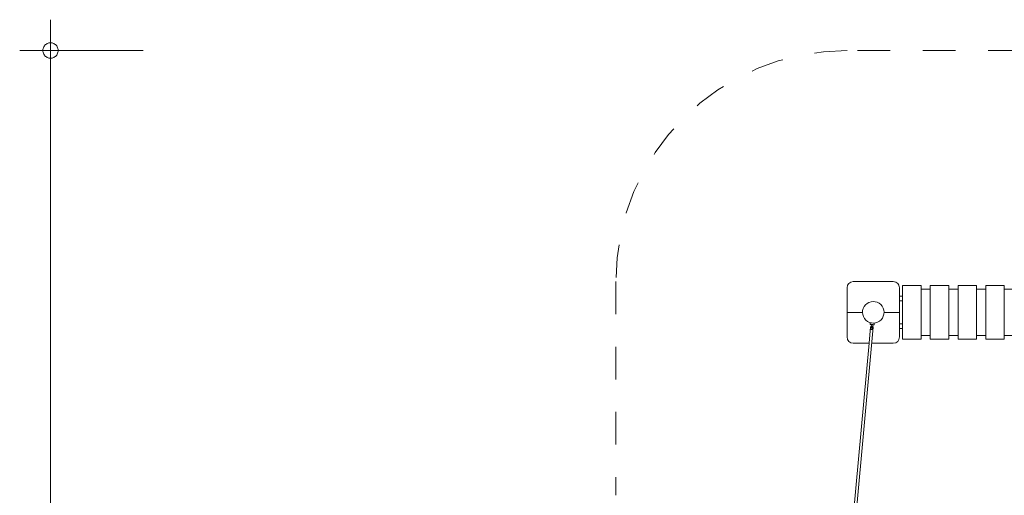
# Model space of a CAD drawing. Units: millimetres. Extents: x 280.6 to 362, y 161.2 to 227.9.
# Drawn here: x 282.9 to 314.8, y 187.1 to 202.5 of the extents above; entities that cross this region are included whole.
import ezdxf

# ---------------------------------------------------------------- set-up
doc = ezdxf.new("R2010")
doc.units = ezdxf.units.MM
doc.header["$MEASUREMENT"] = 0
for name, pattern in [('AI-Linetype-2', [2.116667, 1.058333, -1.058333]), ('AI-Linetype-3', [2.116667, 1.058333, -1.058333]), ('AI-Linetype-4', [2.116667, 1.058333, -1.058333])]:
    doc.linetypes.add(name, pattern=pattern)
doc.layers.add('Ebene 1', color=7, linetype='Continuous', lineweight=0)

# ---------------------------------------------------------------- blocks, each defined once
blk = doc.blocks.new('Block_0')
at = {"layer": 'Ebene 1', "color": 250, "lineweight": 9}
for p, q in [((309.889, 194), (311.189, 194)), ((312.089, 193.875), (311.489, 193.875)), ((311.489, 193.875), (311.489, 192.125)), ((312.089, 192.125), (312.089, 193.875)), ((312.989, 193.875), (312.389, 193.875)), ((312.389, 193.875), (312.389, 192.125)), ((312.989, 192.125), (312.989, 193.875)), ((313.889, 193.875), (313.289, 193.875)), ((313.289, 193.875), (313.289, 192.125)), ((313.889, 192.125), (313.889, 193.875)), ((314.789, 193.875), (314.189, 193.875)), ((314.189, 193.875), (314.189, 192.125)), ((314.789, 192.125), (314.789, 193.875)), ((309.689, 193.8), (309.689, 193)), ((311.389, 193.8), (311.389, 193)), ((312.389, 193.75), (312.089, 193.75)), ((313.289, 193.75), (312.989, 193.75)), ((314.189, 193.75), (313.889, 193.75)), ((315.089, 193.75), (314.789, 193.75)), ((311.489, 193.525), (311.389, 193.525)), ((311.389, 193.375), (311.489, 193.375)), ((309.689, 193), (310.189, 193)), ((309.689, 192.2), (309.689, 193)), ((310.889, 193), (311.389, 193)), ((311.389, 192.2), (311.389, 193)), ((310.443, 192.657), (310.438, 192.608)), ((310.438, 192.608), (310.478, 192.604)), ((310.572, 192.646), (310.443, 192.657)), ((310.479, 192.609), (310.464, 192.446)), ((310.514, 192.441), (310.528, 192.604)), ((310.528, 192.599), (310.568, 192.596)), ((310.568, 192.596), (310.572, 192.646)), ((311.489, 192.625), (311.389, 192.625)), ((309.527, 181.397), (310.541, 192.523)), ((310.451, 192.531), (310.403, 192)), ((311.389, 192.475), (311.489, 192.475)), ((310.403, 192), (309.457, 181.614)), ((309.889, 192), (310.403, 192)), ((310.493, 192), (311.189, 192)), ((311.489, 192.125), (312.089, 192.125)), ((312.089, 192.25), (312.389, 192.25)), ((312.389, 192.125), (312.989, 192.125)), ((312.989, 192.25), (313.289, 192.25)), ((313.289, 192.125), (313.889, 192.125)), ((313.889, 192.25), (314.189, 192.25)), ((314.189, 192.125), (314.789, 192.125)), ((314.789, 192.25), (315.089, 192.25))]:
    blk.add_line(p, q, dxfattribs=at)
for points in [[(310.479, 192.609), (310.483, 192.607), (310.488, 192.606), (310.493, 192.604), (310.498, 192.603), (310.503, 192.603), (310.508, 192.602), (310.513, 192.602), (310.518, 192.603), (310.524, 192.603), (310.528, 192.604)], [(310.451, 192.531), (310.453, 192.533), (310.456, 192.534), (310.462, 192.536), (310.469, 192.536), (310.472, 192.537), (310.478, 192.537), (310.487, 192.536), (310.497, 192.536), (310.507, 192.535), (310.516, 192.533), (310.522, 192.532), (310.525, 192.531), (310.532, 192.529), (310.537, 192.527), (310.54, 192.525), (310.541, 192.523)], [(310.464, 192.446), (310.468, 192.447), (310.473, 192.448), (310.479, 192.449), (310.484, 192.449), (310.489, 192.449), (310.494, 192.448), (310.499, 192.447), (310.504, 192.445), (310.509, 192.444), (310.514, 192.441)], [(310.519, 192.5), (310.515, 192.504), (310.51, 192.507), (310.506, 192.511), (310.501, 192.513), (310.495, 192.515), (310.489, 192.514), (310.484, 192.513), (310.479, 192.51), (310.474, 192.507), (310.469, 192.504)]]:
    blk.add_lwpolyline(points, dxfattribs=at)
for points in [[(309.889, 194), (309.779, 194), (309.689, 193.91), (309.689, 193.8)], [(311.389, 193.8), (311.389, 193.91), (311.3, 194), (311.189, 194)], [(309.689, 192.2), (309.689, 192.09), (309.779, 192), (309.889, 192)], [(311.189, 192), (311.3, 192), (311.389, 192.09), (311.389, 192.2)]]:
    blk.add_open_spline(points, degree=3, dxfattribs=at)
for points in [[(310.399, 193.321), (310.222, 193.243), (310.141, 193.037), (310.219, 192.86), (310.296, 192.682), (310.503, 192.602), (310.68, 192.679)], [(310.68, 192.679), (310.857, 192.757), (310.938, 192.963), (310.86, 193.14), (310.782, 193.318), (310.576, 193.398), (310.399, 193.321)]]:
    blk.add_open_spline(points, degree=3, knots=[0, 0, 0, 0, 1, 1, 1, 2, 2, 2, 2], dxfattribs=at)
blk = doc.blocks.new('Block_1')
at = {"layer": 'Ebene 1', "color": 250, "linetype": 'AI-Linetype-2', "lineweight": 18}
blk.add_line((323.789, 201.5), (309.689, 201.5), dxfattribs=at)
at = {"layer": 'Ebene 1', "color": 250, "linetype": 'AI-Linetype-4', "lineweight": 18}
blk.add_line((302.189, 194), (302.189, 187.061), dxfattribs=at)
at = {"layer": 'Ebene 1', "color": 250, "linetype": 'AI-Linetype-3', "lineweight": 18}
blk.add_open_spline([(309.689, 201.5), (305.547, 201.5), (302.189, 198.142), (302.189, 194)], degree=3, dxfattribs=at)

msp = doc.modelspace()

# ---------------------------------------------------------------- linework, layer by layer
at = {"layer": 'Ebene 1', "color": 250, "lineweight": 18}
for p, q in [((283.854, 201.5), (283.854, 202.5)), ((286.854, 201.5), (282.854, 201.5)), ((283.854, 201.5), (283.854, 161.25))]:
    msp.add_line(p, q, dxfattribs=at)
for points in [[(284.104, 201.5), (284.104, 201.53), (284.094, 201.56), (284.084, 201.59), (284.074, 201.62), (284.054, 201.65), (284.034, 201.67), (284.014, 201.69), (283.984, 201.71), (283.964, 201.73), (283.934, 201.74), (283.904, 201.75), (283.874, 201.75), (283.834, 201.75), (283.804, 201.75), (283.774, 201.74), (283.744, 201.73), (283.724, 201.71), (283.694, 201.69), (283.674, 201.67), (283.654, 201.65), (283.634, 201.62), (283.624, 201.59), (283.614, 201.56), (283.604, 201.53), (283.604, 201.5)], [(283.604, 201.5), (283.604, 201.47), (283.614, 201.44), (283.624, 201.41), (283.634, 201.38), (283.654, 201.35), (283.674, 201.33), (283.694, 201.31), (283.724, 201.29), (283.744, 201.27), (283.774, 201.26), (283.804, 201.25), (283.834, 201.25), (283.874, 201.25), (283.904, 201.25), (283.934, 201.26), (283.964, 201.27), (283.984, 201.29), (284.014, 201.31), (284.034, 201.33), (284.054, 201.35), (284.074, 201.38), (284.084, 201.41), (284.094, 201.44), (284.104, 201.47), (284.104, 201.5)]]:
    msp.add_lwpolyline(points, dxfattribs=at)

# ---------------------------------------------------------------- block references
at = {"layer": 'Ebene 1'}
for name in ['Block_1', 'Block_0']:
    msp.add_blockref(name, (0, 0), dxfattribs=at)

doc.saveas('drawing.dxf')
